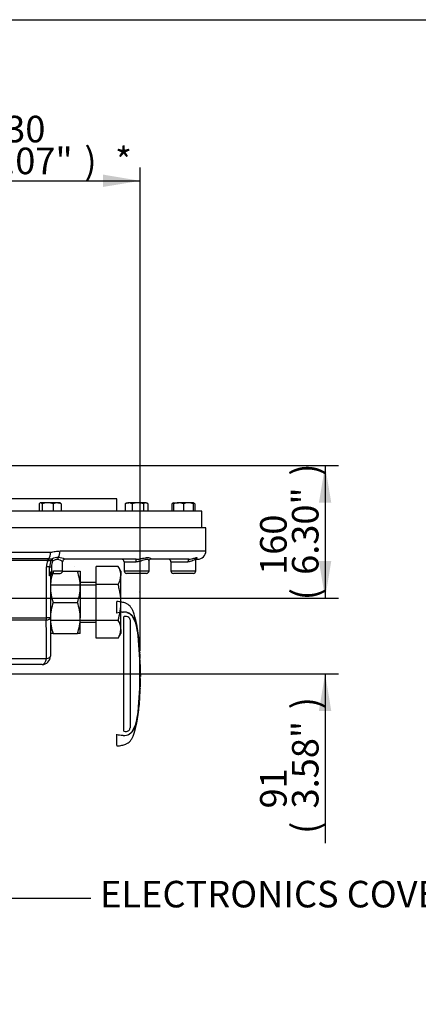
# Model space of a CAD drawing. Units: millimetres. Extents: x 0 to 594, y 0 to 420.
# Drawn here: x 184 to 232, y 291 to 410 of the extents above; entities that cross this region are included whole.
import ezdxf
from ezdxf import colors
from ezdxf.entities.mleader import LeaderData, LeaderLine
from ezdxf.enums import TextEntityAlignment as Align
from ezdxf.lldxf.tags import DXFTag
from ezdxf.math import Vec2, Vec3

# ---------------------------------------------------------------- set-up
doc = ezdxf.new("R2010")
doc.units = ezdxf.units.MM
for name, color, linetype in [('Default', 7, 'Continuous'), ('GB-IW11-GCASE', 7, 'Continuous'), ('GB-IW11-OUTFLG_F', 7, 'Continuous'), ('PART4', 7, 'Continuous'), ('TSH-1', 7, 'Continuous')]:
    doc.layers.add(name, color=color, linetype=linetype)
doc.styles.add('SEACAD_Arial', font='arial.ttf')
tags = doc.linetypes.add('HIDDEN2', pattern=[4.7625, 3.175, -1.5875]).pattern_tags.tags
tags[6:7] = [DXFTag(74, 4), DXFTag(75, 0), DXFTag(340, '0'), DXFTag(46, 0.0), DXFTag(50, 0.0), DXFTag(44, 0.0), DXFTag(45, 0.0)]
tags[4:5] = [DXFTag(74, 4), DXFTag(75, 0), DXFTag(340, '0'), DXFTag(46, 0.0), DXFTag(50, 0.0), DXFTag(44, 0.0), DXFTag(45, 0.0)]
tags = doc.linetypes.add('PHANTOM2', pattern=[31.75, 15.875, -3.175, 3.175, -3.175, 3.175, -3.175]).pattern_tags.tags
tags[14:15] = [DXFTag(74, 4), DXFTag(75, 0), DXFTag(340, '0'), DXFTag(46, 0.0), DXFTag(50, 0.0), DXFTag(44, 0.0), DXFTag(45, 0.0)]
tags[12:13] = [DXFTag(74, 4), DXFTag(75, 0), DXFTag(340, '0'), DXFTag(46, 0.0), DXFTag(50, 0.0), DXFTag(44, 0.0), DXFTag(45, 0.0)]
tags[10:11] = [DXFTag(74, 4), DXFTag(75, 0), DXFTag(340, '0'), DXFTag(46, 0.0), DXFTag(50, 0.0), DXFTag(44, 0.0), DXFTag(45, 0.0)]
tags[8:9] = [DXFTag(74, 4), DXFTag(75, 0), DXFTag(340, '0'), DXFTag(46, 0.0), DXFTag(50, 0.0), DXFTag(44, 0.0), DXFTag(45, 0.0)]
tags[6:7] = [DXFTag(74, 4), DXFTag(75, 0), DXFTag(340, '0'), DXFTag(46, 0.0), DXFTag(50, 0.0), DXFTag(44, 0.0), DXFTag(45, 0.0)]
tags[4:5] = [DXFTag(74, 4), DXFTag(75, 0), DXFTag(340, '0'), DXFTag(46, 0.0), DXFTag(50, 0.0), DXFTag(44, 0.0), DXFTag(45, 0.0)]
doc.dimstyles.new('ISO-InstDr', dxfattribs={"dimtxt": 3.2, "dimasz": 4.48, "dimexe": 1.6, "dimexo": 1.6, "dimgap": 0.8, "dimtad": 1, "dimdec": 0, "dimlfac": 10, "dimzin": 0, "dimdsep": 46, "dimtxsty": 'SEACAD_Arial', "dimblk1": '_SE_FILLED', "dimblk2": '_SE_FILLED', "dimsah": 1, "dimcen": 1.6, "dimadec": 0, "dimazin": 0, "dimtfac": 0.5, "dimtofl": 0, "dimtmove": 0, "dimatfit": 3, "dimfxl": 1, "dimtzin": 0, "dimarcsym": 0})

# ---------------------------------------------------------------- blocks, each defined once
blk = doc.blocks.new('SE4')
at = {"layer": 'GB-IW11-GCASE', "color": 7, "linetype": 'Continuous'}
for p, q in [((206.15, 348.73), (144.95, 348.73)), ((206.15, 345.93), (206.15, 348.73)), ((146.77, 345.79), (187.42, 345.79)), ((188.56, 345.93), (206.15, 345.93)), ((146.8, 345.01), (187.14, 345.01)), ((187.08, 344.77), (146.81, 344.77)), ((187.14, 344.78), (187.08, 344.77)), ((187.14, 345.01), (187.22, 345)), ((187.22, 345), (187.61, 344.98)), ((188.87, 343.53), (188.87, 344.63)), ((197.75, 344.93), (189.17, 344.93)), ((196.29, 344.63), (197.76, 344.63)), ((196.29, 344.63), (196.29, 343.53)), ((199.29, 343.53), (199.29, 344.73)), ((204.08, 344.93), (199.44, 344.93)), ((201.93, 344.63), (203.97, 344.63)), ((201.93, 344.63), (201.93, 343.53)), ((204.93, 343.53), (204.93, 344.87)), ((204.96, 344.93), (205.15, 344.93)), ((186.92, 337.86), (186.92, 344.03)), ((187.3, 344.03), (186.92, 344.03)), ((187.3, 342.93), (187.3, 344.03)), ((187.3, 344.03), (187.54, 344.03)), ((187.48, 343.44), (187.54, 343.49)), ((187.54, 344.03), (187.54, 343.49)), ((187.54, 343.49), (187.78, 343.53)), ((187.6, 343.21), (187.55, 343.18)), ((187.7, 343.23), (188.57, 343.23)), ((187.78, 343.53), (188.87, 343.53)), ((188.87, 343.48), (190.67, 343.48)), ((190.67, 343.48), (191, 343.48)), ((191, 343.48), (191, 341.6)), ((192.9, 341.89), (192.9, 344.06)), ((195.57, 344.06), (192.9, 344.06)), ((195.9, 343.48), (195.57, 344.06)), ((195.9, 343.48), (195.9, 342.98)), ((196.29, 343.53), (199.29, 343.53)), ((198.99, 343.23), (196.59, 343.23)), ((201.93, 343.53), (204.93, 343.53)), ((204.63, 343.23), (202.23, 343.23)), ((187.4, 342.93), (187.3, 342.93)), ((187.4, 342.93), (187.4, 337.86)), ((192.9, 342.13), (191, 342.13)), ((195.9, 339.73), (195.9, 342.98)), ((187.4, 341.85), (192.9, 341.85)), ((191, 341.6), (191, 337.85)), ((192.9, 337.56), (192.9, 341.89)), ((195.57, 341.89), (192.9, 341.89)), ((187.74, 339.73), (190.67, 339.73)), ((195.9, 336.48), (195.9, 339.73)), ((174.61, 337.86), (186.92, 337.86)), ((186.91, 337.6), (174.68, 337.6)), ((187.4, 337.86), (186.92, 337.86)), ((187.4, 337.86), (187.4, 333.23)), ((187.4, 337.6), (192.9, 337.6)), ((191, 335.98), (191, 337.85)), ((191, 337.33), (192.9, 337.33)), ((192.9, 335.4), (192.9, 337.56)), ((195.57, 337.56), (192.9, 337.56)), ((195.9, 336.48), (195.9, 335.98)), ((187.74, 335.98), (187.4, 335.98)), ((187.74, 335.98), (190.67, 335.98)), ((191, 335.98), (190.67, 335.98)), ((195.57, 335.4), (192.9, 335.4)), ((195.57, 335.4), (195.9, 335.98)), ((175.35, 332.96), (186.92, 332.96)), ((186.4, 332.23), (175.36, 332.23))]:
    blk.add_line(p, q, dxfattribs=at)
for centre, radius, start, end in [((205.15, 345.93), 1, 270, 0), ((188.78, 344.03), 1.86, 156.4732, 179.9777), ((185.93, 359.36), 14.63, 274.7308, 276.109), ((189.11, 343.99), 1.81, 153.2736, 178.9463), ((189.62, 344), 2.08, 159.7011, 179.3434), ((188.39, 343.13), 2.01, 91.1311, 112.7886), ((188.23, 344.02), 0.887, 43.6947, 87.5049), ((188.26, 343.08), 2.06, 63.7533, 87.6532), ((195.99, 344.63), 0.3, 0, 90), ((201.63, 344.63), 0.3, 0, 90), ((188.42, 342.82), 1.12, 146.6484, 174.6484), ((193.27, 341.52), 5.87, 163.0974, 179.2083), ((187.7, 342.93), 0.3, 121.2636, 180), ((187.7, 342.93), 0.3, 90, 109.2374), ((188.57, 343.53), 0.3, 270, 0), ((185.22, 341.54), 5.78, 0.6488, 19.6073), ((193.79, 342.91), 2.12, 1.6546, 32.7297), ((196.59, 343.53), 0.3, 180, 270), ((198.99, 343.53), 0.3, 270, 0), ((202.23, 343.53), 0.3, 180, 270), ((204.63, 343.53), 0.3, 270, 0), ((193.74, 343.05), 2.16, 327.6204, 357.9954), ((193.18, 341.67), 5.78, 180.6488, 199.6073), ((185.13, 341.68), 5.87, 340.5356, 359.2083), ((193.27, 337.77), 5.87, 160.5356, 179.2083), ((185.22, 337.79), 5.78, 0.6488, 19.6073), ((193.18, 337.92), 5.78, 180.6488, 199.6073), ((185.13, 337.93), 5.87, 340.5356, 359.2083), ((193.79, 336.42), 2.12, 1.6546, 32.7297), ((193.74, 336.56), 2.16, 327.6204, 357.9954), ((186.4, 333.23), 1, 270, 0)]:
    blk.add_arc(centre, radius, start, end, dxfattribs=at)
for centre, major_axis, ratio, start_param, end_param in [((186.89, 345.79), (0, -1), 0.528802, 0.660369, 1.570796), ((188.01, 345.93), (0, -1), 0.557537, 0.660753, 1.570796), ((187.24, 344.77), (0, 0.3), 0.526813, 0.662874, 1.570796), ((187.31, 344.77), (0.016, 0.3), 0.574758, 0.689579, 1.571452), ((187.72, 344.73), (0.047, 0.296), 0.813331, 0.678735, 1.419723), ((187.72, 344.73), (-0.277, 0.115), 0.075884, 0.614852, 1.390794), ((187.72, 344.73), (-0.103, 0.282), 0.182545, 0.380626, 1.504022), ((188.45, 344.9), (0.014, 0.3), 0.597554, 0.688513, 1.599511), ((189.17, 344.63), (0, -0.3), 0.999804, 3.141593, 4.712389), ((197.75, 344.63), (0, 0.3), 0.019813, 4.712389, 6.283185), ((204.08, 344.63), (0, 0.3), 0.36413, 0, 1.570796), ((187.39, 343.44), (0.156, -0.256), 0.257166, 0, 1.415911), ((187.5, 343.49), (0.099, -0.283), 0.101806, 0, 1.535284), ((187.7, 343.53), (0, -0.3), 0.2725, 0, 1.570796), ((186.4, 337.86), (0, -1), 0.522876, 1.304544, 1.570796), ((186.4, 337.86), (1, 0), 0.304732, 5.241136, 6.283185), ((186.4, 333.23), (0, -1), 0.540742, 0, 1.304544), ((186.4, 333.23), (1, 0), 0.308412, 5.261218, 6.283185)]:
    blk.add_ellipse(centre, major_axis=major_axis, ratio=ratio, start_param=start_param, end_param=end_param, dxfattribs=at)
for points, knots in [([(187.42, 345.79), (187.52, 345.79), (187.61, 345.81), (187.8, 345.84), (187.9, 345.86), (188.09, 345.89), (188.18, 345.9), (188.37, 345.92), (188.47, 345.93), (188.56, 345.93)], [0, 0, 0, 0, 0.25, 0.25, 0.5, 0.5, 0.75, 0.75, 1, 1, 1, 1]), ([(188.27, 344.9), (188.22, 344.9), (188.18, 344.9), (188.1, 344.89), (188.08, 344.88), (188.03, 344.87), (188, 344.86), (187.92, 344.84), (187.87, 344.82), (187.77, 344.77), (187.72, 344.75), (187.67, 344.73)], [0, 0, 0, 0, 0.25, 0.25, 0.375, 0.375, 0.5, 0.5, 0.75, 0.75, 1, 1, 1, 1]), ([(197.75, 344.93), (197.9, 344.93), (198.03, 344.94), (198.3, 344.99), (198.42, 345.02), (198.65, 345.07), (198.76, 345.09), (198.96, 345.13), (199.05, 345.14), (199.21, 345.14), (199.28, 345.13), (199.39, 345.09), (199.43, 345.07), (199.49, 345.02), (199.5, 344.99), (199.5, 344.94), (199.48, 344.93), (199.44, 344.93)], [0, 0, 0, 0, 0.125, 0.125, 0.25, 0.25, 0.375, 0.375, 0.5, 0.5, 0.625, 0.625, 0.75, 0.75, 0.875, 0.875, 1, 1, 1, 1]), ([(199.29, 344.73), (199.29, 344.74), (199.29, 344.76), (199.28, 344.79), (199.27, 344.8), (199.24, 344.84), (199.23, 344.85), (199.18, 344.88), (199.16, 344.89), (199.12, 344.9), (199.1, 344.9), (199.07, 344.9), (199.05, 344.9), (199, 344.9), (198.96, 344.9), (198.88, 344.89), (198.83, 344.88), (198.69, 344.84), (198.59, 344.8), (198.37, 344.73), (198.26, 344.7), (198.11, 344.67), (198.08, 344.66), (198.01, 344.65), (197.98, 344.64), (197.89, 344.63), (197.82, 344.63), (197.76, 344.63)], [0.2052765, 0.2052765, 0.2052765, 0.2052765, 0.25, 0.25, 0.3125, 0.3125, 0.375, 0.375, 0.4375, 0.4375, 0.46875, 0.46875, 0.5, 0.5, 0.5625, 0.5625, 0.625, 0.625, 0.75, 0.75, 0.875, 0.875, 0.90625, 0.90625, 0.9375, 0.9375, 1, 1, 1, 1]), ([(199.29, 344.73), (199.29, 344.76), (199.3, 344.82), (199.36, 344.9), (199.42, 344.93), (199.45, 344.93), (199.44, 344.93), (199.43, 344.93)], [0, 0, 0, 0, 0.216225, 0.486963, 0.738632, 0.972702, 1, 1, 1, 1]), ([(204.93, 344.88), (204.93, 344.88), (204.92, 344.89), (204.92, 344.9), (204.92, 344.9), (204.91, 344.9), (204.9, 344.9), (204.88, 344.9), (204.87, 344.9), (204.83, 344.89), (204.8, 344.88), (204.72, 344.84), (204.66, 344.8), (204.5, 344.73), (204.41, 344.7), (204.26, 344.66), (204.2, 344.65), (204.09, 344.63), (204.03, 344.63), (203.97, 344.63)], [0.4040899, 0.4040899, 0.4040899, 0.4040899, 0.4375, 0.4375, 0.46875, 0.46875, 0.5, 0.5, 0.5625, 0.5625, 0.625, 0.625, 0.75, 0.75, 0.875, 0.875, 0.9375, 0.9375, 1, 1, 1, 1]), ([(204.08, 344.93), (204.21, 344.93), (204.32, 344.94), (204.53, 344.99), (204.62, 345.02), (204.77, 345.07), (204.83, 345.09), (204.94, 345.13), (204.98, 345.14), (205.04, 345.14), (205.05, 345.13), (205.06, 345.09), (205.04, 345.07), (204.99, 345.02), (204.96, 345), (204.91, 344.97)], [0, 0, 0, 0, 0.125, 0.125, 0.25, 0.25, 0.375, 0.375, 0.5, 0.5, 0.625, 0.625, 0.75, 0.75, 0.8602109, 0.8602109, 0.8602109, 0.8602109]), ([(204.93, 344.87), (204.93, 344.88), (204.92, 344.91), (204.94, 344.96), (204.96, 345), (204.97, 345.01), (204.97, 345.01), (204.97, 345.01)], [0, 0, 0, 0, 0.0165559, 0.1127644, 0.2045722, 0.3185278, 0.3717203, 0.3717203, 0.3717203, 0.3717203]), ([(187.55, 343.18), (187.53, 343.17), (187.51, 343.16), (187.49, 343.14), (187.48, 343.13), (187.44, 343.1), (187.42, 343.07), (187.39, 343.03), (187.37, 343.01), (187.34, 342.97), (187.32, 342.95), (187.3, 342.93)], [0, 0, 0, 0, 0.125, 0.125, 0.25, 0.25, 0.5, 0.5, 0.75, 0.75, 1, 1, 1, 1]), ([(195.9, 339.73), (195.9, 340.09), (195.87, 340.46), (195.78, 341), (195.75, 341.18), (195.68, 341.45), (195.66, 341.54), (195.62, 341.72), (195.59, 341.8), (195.57, 341.89)], [0, 0, 0, 0, 0.5, 0.5, 0.75, 0.75, 0.875, 0.875, 1, 1, 1, 1]), ([(195.57, 337.56), (195.67, 337.91), (195.75, 338.27), (195.84, 338.81), (195.86, 338.99), (195.89, 339.27), (195.89, 339.36), (195.9, 339.54), (195.9, 339.64), (195.9, 339.73)], [0, 0, 0, 0, 0.5, 0.5, 0.75, 0.75, 0.875, 0.875, 1, 1, 1, 1])]:
    blk.add_open_spline(points, degree=3, knots=knots, dxfattribs=at)
blk.add_open_spline([(186.92, 332.96), (186.92, 334.51), (186.91, 336.05), (186.91, 337.6)], degree=3, dxfattribs=at)
at = {"layer": 'GB-IW11-OUTFLG_F', "color": 7, "linetype": 'Continuous'}
for p, q in [((195.4, 352.2), (142.85, 352.2)), ((186.04, 351.62), (186.04, 350.73)), ((186.17, 351.73), (186.12, 351.7)), ((186.21, 351.73), (186.17, 351.73)), ((187.06, 351.73), (186.21, 351.73)), ((186.39, 351.62), (186.39, 350.73)), ((188.22, 351.73), (187.06, 351.73)), ((187.73, 351.62), (187.73, 350.73)), ((188.57, 351.73), (188.22, 351.73)), ((188.63, 351.7), (188.57, 351.73)), ((188.71, 351.62), (188.71, 350.73)), ((195.4, 350.73), (195.4, 352.2)), ((196.42, 351.62), (196.42, 350.73)), ((196.59, 351.73), (196.49, 351.67)), ((196.59, 351.73), (196.84, 351.73)), ((197.95, 351.73), (196.84, 351.73)), ((197.26, 351.62), (197.26, 350.73)), ((198.9, 351.73), (197.95, 351.73)), ((198.63, 351.62), (198.63, 350.73)), ((198.9, 351.73), (198.99, 351.73)), ((199.09, 351.67), (198.99, 351.73)), ((199.16, 351.62), (199.16, 350.73)), ((202.05, 351.62), (202.05, 350.73)), ((202.23, 351.73), (202.12, 351.67)), ((202.23, 351.62), (202.23, 351.73)), ((202.23, 351.73), (202.83, 351.73)), ((202.23, 351.62), (202.23, 350.73)), ((204.03, 351.73), (202.83, 351.73)), ((203.43, 351.62), (203.43, 350.73)), ((204.63, 351.73), (204.03, 351.73)), ((204.63, 351.73), (204.63, 351.62)), ((204.73, 351.67), (204.63, 351.73)), ((204.63, 351.62), (204.63, 350.73)), ((204.8, 351.62), (204.8, 350.73)), ((205.65, 350.73), (142.84, 350.73)), ((205.65, 348.73), (205.65, 350.73))]:
    blk.add_line(p, q, dxfattribs=at)
for centre, radius, start, end in [((187.09, 349.45), 2.28, 90.5552, 107.643), ((187.04, 349.42), 2.31, 72.4758, 89.3261), ((188.25, 350.42), 1.31, 91.2753, 113.4061), ((188.2, 350.46), 1.26, 66.2222, 89.0964), ((196.86, 350.77), 0.96, 91.1632, 117.3536), ((196.71, 351.27), 0.459, 118.9858, 130.1588), ((196.81, 350.75), 0.978, 62.8888, 88.5944), ((197.97, 349.33), 2.4, 90.5348, 107.2026), ((197.92, 349.3), 2.43, 72.9119, 89.3508), ((198.93, 351.27), 0.459, 93.8635, 130.1588), ((198.88, 351.29), 0.435, 48.7763, 87.2014), ((202.34, 351.29), 0.435, 105.0355, 131.2237), ((202.85, 349.88), 1.85, 90.6528, 109.6034), ((202.8, 349.85), 1.88, 70.5356, 89.2083), ((204.05, 349.88), 1.85, 90.6528, 109.6034), ((204, 349.85), 1.88, 70.5356, 89.2083), ((204.35, 350.75), 0.978, 62.8888, 73.8275), ((204.5, 351.27), 0.459, 49.8412, 61.0142)]:
    blk.add_arc(centre, radius, start, end, dxfattribs=at)
for points, knots in [([(186.21, 351.73), (186.2, 351.73), (186.18, 351.73), (186.15, 351.72), (186.14, 351.71), (186.09, 351.68), (186.06, 351.65), (186.04, 351.62)], [0, 0, 0, 0, 0.25, 0.25, 0.5, 0.5, 1, 1, 1, 1]), ([(186.39, 351.62), (186.36, 351.65), (186.34, 351.68), (186.28, 351.72), (186.25, 351.73), (186.21, 351.73)], [0, 0, 0, 0, 0.5, 0.5, 1, 1, 1, 1]), ([(188.62, 351.7), (188.62, 351.7), (188.62, 351.7), (188.65, 351.68), (188.68, 351.65), (188.71, 351.62)], [0.4624535, 0.4624535, 0.4624535, 0.4624535, 0.5, 0.5, 1, 1, 1, 1])]:
    blk.add_open_spline(points, degree=3, knots=knots, dxfattribs=at)
at = {"layer": 'PART4', "color": 7, "linetype": 'HIDDEN2'}
blk.add_line((190.28, 344.1), (190.26, 344.1), dxfattribs=at)
at = {"layer": 'PART4', "color": 7, "linetype": 'PHANTOM2'}
for p, q in [((195.4, 338.44), (195.4, 339.83)), ((196.1, 338.56), (196.18, 338.56)), ((196.31, 338.01), (196.25, 337.99)), ((196.25, 324.2), (196.25, 337.99)), ((196.98, 337.77), (196.87, 337.92)), ((197, 337.63), (196.98, 337.77)), ((197, 337.63), (197, 324.59)), ((198.04, 335.49), (198.03, 335.49)), ((198.09, 334.82), (198.04, 335.45)), ((198.04, 335.45), (198.09, 334.88)), ((198.07, 335.09), (198.09, 334.82)), ((198.1, 334.59), (198.07, 335.05)), ((198.09, 334.84), (198.08, 334.92)), ((198.13, 334.23), (198.13, 334.28)), ((198.13, 334.23), (198.13, 334.23)), ((198.16, 333.73), (198.13, 334.19)), ((198.16, 333.69), (198.17, 333.69)), ((198.17, 333.49), (198.18, 333.49)), ((198.18, 333.49), (198.19, 333.3)), ((198.19, 333.03), (198.2, 333.03)), ((198.21, 332.48), (198.22, 332.48)), ((198.23, 330.29), (198.22, 330.29)), ((198.23, 330.29), (198.24, 330.8)), ((198.24, 330.56), (198.23, 330.56)), ((198.23, 330.29), (198.23, 330.29)), ((198.23, 330.29), (198.23, 330.29)), ((198.2, 329.37), (198.22, 329.77)), ((198.21, 329.77), (198.21, 329.55)), ((198.21, 329.77), (198.21, 329.77)), ((198.21, 329.51), (198.22, 329.73)), ((198.21, 329.51), (198.21, 329.51)), ((198.11, 327.74), (198.1, 327.59)), ((198.11, 327.78), (198.12, 327.78)), ((198.03, 326.77), (198.08, 327.31)), ((198.03, 326.77), (198.03, 326.77)), ((198.08, 327.31), (198.08, 327.31)), ((195.4, 322.56), (195.4, 323.82))]:
    blk.add_line(p, q, dxfattribs=at)
at = {"layer": 'PART4', "color": 7, "linetype": 'HIDDEN2'}
blk.add_circle((198.18, 340.98), 0.00617, dxfattribs=at)
at = {"layer": 'PART4', "color": 7, "linetype": 'PHANTOM2'}
for centre, radius, start, end in [((196.41, 334.49), 4.08, 94.3622, 104.3872), ((196.3, 337.15), 1.42, 62.8582, 94.7865), ((196.49, 337.39), 0.652, 55.0654, 106.5627), ((190.86, 335.02), 7.15, 5.601, 16.2328), ((152.34, 331.13), 45.86, 354.2522, 5.7478), ((199.29, 335.58), 1.26, 184.0619, 185.8935), ((192.16, 334.9), 5.9, 5.3172, 5.7072), ((151.84, 331.13), 46.38, 355.2163, 4.775), ((199.51, 334.68), 1.41, 183.7687, 185.2875), ((191.34, 333.84), 6.8, 3.3554, 6.0398), ((189.88, 333.54), 8.28, 4.7889, 5.0084), ((198.83, 334.25), 0.699, 181.159, 184.4404), ((198.82, 333.75), 0.658, 182.3814, 185.8726), ((198.86, 333.5), 0.684, 180.3818, 183.8832), ((217.68, 334.33), 19.53, 182.5817, 183.8224), ((128.54, 329.61), 69.75, 2.8125, 3.037), ((198.82, 333.02), 0.623, 179.7049, 183.3851), ((217.49, 331.4), 19.25, 179.6552, 181.8399), ((198.75, 330.52), 0.521, 175.7965, 180.1971), ((199.33, 330.29), 1.09, 178.2372, 180.334), ((197.71, 330.33), 0.515, 355.5185, 359.9755), ((200.92, 330.37), 2.7, 181.2669, 181.8825), ((197.47, 330.54), 0.769, 358.1746, 1.1555), ((198.8, 329.52), 0.597, 176.9388, 180.7786), ((199.47, 329.7), 1.25, 176.7538, 178.5825), ((217.94, 326.23), 19.89, 175.5433, 176.8832), ((196.7, 327.84), 1.42, 355.6797, 357.2948), ((190.54, 327.29), 7.47, 343.9983, 354.1679), ((196.46, 324.88), 0.712, 252.839, 303.7854), ((196.62, 324.59), 0.382, 308.2576, 0.8992), ((196.4, 327.71), 4.02, 255.5406, 265.7101), ((196.25, 326.01), 2.31, 266.3134, 268.3319), ((196.3, 325.11), 1.42, 265.2127, 297.1426), ((184.72, 318.35), 11.47, 20.8361, 21.5235)]:
    blk.add_arc(centre, radius, start, end, dxfattribs=at)
for points, knots in [([(198.09, 334.83), (198.06, 335.23), (198, 335.94), (197.82, 337.13), (197.6, 337.99), (197.41, 338.53), (197.34, 338.73), (197.27, 338.9), (197.19, 339.03), (197.1, 339.14), (196.98, 339.3), (196.77, 339.48), (196.44, 339.65), (195.97, 339.79), (195.63, 339.82), (195.4, 339.83)], [0, 0, 0, 0, 0.173255, 0.360768, 0.554783, 0.594278, 0.629136, 0.657213, 0.678197, 0.698895, 0.727606, 0.772901, 0.826702, 0.900833, 1, 1, 1, 1]), ([(196.61, 338.53), (196.62, 338.53), (196.63, 338.52), (196.67, 338.51), (196.71, 338.5), (196.8, 338.46), (196.87, 338.43), (196.95, 338.37), (196.98, 338.35), (197.03, 338.31), (197.05, 338.29), (197.12, 338.23), (197.17, 338.19), (197.23, 338.12), (197.25, 338.09), (197.28, 338.04), (197.3, 338.02), (197.34, 337.94), (197.37, 337.89), (197.42, 337.78), (197.45, 337.73), (197.52, 337.57), (197.56, 337.46), (197.65, 337.24), (197.68, 337.13), (197.72, 337.02)], [0.3350954, 0.3350954, 0.3350954, 0.3350954, 0.34375, 0.34375, 0.375, 0.375, 0.4375, 0.4375, 0.46875, 0.46875, 0.5, 0.5, 0.5625, 0.5625, 0.59375, 0.59375, 0.625, 0.625, 0.6875, 0.6875, 0.75, 0.75, 0.875, 0.875, 1, 1, 1, 1]), ([(196.95, 338.41), (196.98, 338.39), (197.01, 338.37), (197.06, 338.33), (197.09, 338.31), (197.14, 338.27), (197.17, 338.25), (197.22, 338.19), (197.24, 338.16), (197.3, 338.08), (197.33, 338.03), (197.4, 337.91), (197.43, 337.86), (197.51, 337.69), (197.56, 337.57), (197.63, 337.39), (197.65, 337.33), (197.7, 337.21), (197.72, 337.15), (197.78, 336.95), (197.81, 336.8), (197.88, 336.47), (197.91, 336.29), (197.95, 336.02), (197.96, 335.93), (197.99, 335.74), (198, 335.65), (198.03, 335.37), (198.04, 335.18), (198.06, 334.99)], [0, 0, 0, 0, 0.03125, 0.03125, 0.0625, 0.0625, 0.09375, 0.09375, 0.125, 0.125, 0.1875, 0.1875, 0.25, 0.25, 0.375, 0.375, 0.4375, 0.4375, 0.5, 0.5, 0.625, 0.625, 0.75, 0.75, 0.8125, 0.8125, 0.875, 0.875, 1, 1, 1, 1]), ([(198.07, 335.05), (198.07, 335.06), (198.07, 335.07), (198.07, 335.09), (198.07, 335.09), (198.07, 335.09)], [0, 0, 0, 0, 0.5, 0.5, 1, 1, 1, 1]), ([(198.23, 332.26), (198.23, 332.26), (198.23, 332.26), (198.23, 332.25), (198.23, 332.25), (198.23, 332.24), (198.23, 332.23), (198.23, 332.21), (198.23, 332.2), (198.23, 332.18), (198.23, 332.17), (198.23, 332.15), (198.23, 332.14), (198.23, 332.12), (198.23, 332.11), (198.23, 332.09), (198.23, 332.08), (198.23, 332.06), (198.23, 332.05), (198.23, 332.02), (198.23, 331.99), (198.23, 331.93), (198.23, 331.91), (198.23, 331.85), (198.23, 331.82), (198.23, 331.76), (198.23, 331.73), (198.23, 331.67), (198.23, 331.64), (198.23, 331.58), (198.23, 331.55), (198.23, 331.52)], [0, 0, 0, 0, 0.125, 0.125, 0.25, 0.25, 0.375, 0.375, 0.4375, 0.4375, 0.5, 0.5, 0.53125, 0.53125, 0.5625, 0.5625, 0.59375, 0.59375, 0.625, 0.625, 0.6875, 0.6875, 0.75, 0.75, 0.8125, 0.8125, 0.875, 0.875, 0.9375, 0.9375, 1, 1, 1, 1]), ([(198.22, 330.29), (198.22, 330.2), (198.22, 330.12), (198.22, 330.04), (198.21, 329.95), (198.21, 329.86), (198.21, 329.77)], [0, 0, 0, 0, 0.482543, 0.482543, 0.482543, 1, 1, 1, 1]), ([(198.23, 330.33), (198.23, 330.37), (198.24, 330.42), (198.24, 330.46), (198.24, 330.48), (198.24, 330.5), (198.24, 330.52)], [0, 0, 0, 0, 0.704212, 0.704212, 0.704212, 1, 1, 1, 1]), ([(198.23, 330.52), (198.23, 330.47), (198.23, 330.42), (198.23, 330.38), (198.23, 330.36), (198.23, 330.34), (198.23, 330.33)], [0, 0, 0, 0, 0.730616, 0.730616, 0.730616, 1, 1, 1, 1]), ([(198.21, 329.38), (198.21, 329.37), (198.21, 329.37), (198.2, 329.36), (198.2, 329.35), (198.2, 329.33), (198.2, 329.32), (198.2, 329.31), (198.2, 329.3), (198.2, 329.29), (198.2, 329.28), (198.2, 329.27), (198.2, 329.26), (198.2, 329.24), (198.2, 329.23), (198.2, 329.22), (198.19, 329.21), (198.19, 329.18), (198.19, 329.17), (198.19, 329.14), (198.19, 329.11), (198.19, 329.06), (198.18, 329.03), (198.18, 328.97), (198.18, 328.94), (198.18, 328.88), (198.18, 328.85), (198.17, 328.79), (198.17, 328.76), (198.17, 328.7), (198.17, 328.67), (198.16, 328.64)], [0.1539432, 0.1539432, 0.1539432, 0.1539432, 0.25, 0.25, 0.375, 0.375, 0.4375, 0.4375, 0.46875, 0.46875, 0.5, 0.5, 0.53125, 0.53125, 0.5625, 0.5625, 0.59375, 0.59375, 0.625, 0.625, 0.6875, 0.6875, 0.75, 0.75, 0.8125, 0.8125, 0.875, 0.875, 0.9375, 0.9375, 1, 1, 1, 1]), ([(198.22, 329.77), (198.21, 329.77), (198.21, 329.77), (198.21, 329.79), (198.21, 329.8), (198.21, 329.83), (198.21, 329.84), (198.21, 329.88), (198.21, 329.9), (198.21, 329.91)], [0, 0, 0, 0, 0.125, 0.125, 0.25, 0.25, 0.375, 0.375, 0.4618161, 0.4618161, 0.4618161, 0.4618161]), ([(198.16, 328.64), (198.16, 328.61), (198.16, 328.58), (198.16, 328.52), (198.16, 328.49), (198.15, 328.43), (198.15, 328.4), (198.15, 328.34), (198.15, 328.31), (198.14, 328.25), (198.14, 328.23), (198.14, 328.17), (198.14, 328.15), (198.13, 328.11), (198.13, 328.1), (198.13, 328.08), (198.13, 328.07), (198.13, 328.05), (198.13, 328.04), (198.13, 328.02), (198.13, 328.01), (198.13, 328), (198.13, 327.99), (198.13, 327.98), (198.13, 327.97), (198.13, 327.96), (198.13, 327.95), (198.13, 327.93), (198.13, 327.92), (198.13, 327.91), (198.13, 327.91), (198.13, 327.91)], [0, 0, 0, 0, 0.0625, 0.0625, 0.125, 0.125, 0.1875, 0.1875, 0.25, 0.25, 0.3125, 0.3125, 0.375, 0.375, 0.40625, 0.40625, 0.4375, 0.4375, 0.46875, 0.46875, 0.5, 0.5, 0.53125, 0.53125, 0.5625, 0.5625, 0.625, 0.625, 0.75, 0.75, 0.8461202, 0.8461202, 0.8461202, 0.8461202]), ([(195.4, 322.43), (195.63, 322.44), (195.97, 322.47), (196.44, 322.6), (196.77, 322.78), (196.98, 322.95), (197.1, 323.11), (197.19, 323.23), (197.27, 323.36), (197.34, 323.52), (197.41, 323.73), (197.6, 324.26), (197.82, 325.12), (197.97, 326.1), (198.02, 326.61), (198.03, 326.77)], [0, 0, 0, 0, 0.110663, 0.193386, 0.253424, 0.30397, 0.336009, 0.359106, 0.382523, 0.413855, 0.452754, 0.496827, 0.713332, 0.922582, 1, 1, 1, 1]), ([(198.06, 327.26), (198.04, 327.07), (198.03, 326.88), (198, 326.6), (197.99, 326.51), (197.96, 326.32), (197.95, 326.23), (197.91, 325.96), (197.88, 325.78), (197.81, 325.46), (197.77, 325.31), (197.71, 325.11), (197.69, 325.05), (197.65, 324.92), (197.63, 324.86), (197.56, 324.68), (197.51, 324.57), (197.42, 324.4), (197.4, 324.34), (197.33, 324.23), (197.3, 324.17), (197.24, 324.09), (197.22, 324.06), (197.17, 324.01), (197.14, 323.99), (197.09, 323.95), (197.06, 323.93), (197.01, 323.89), (196.98, 323.87), (196.95, 323.85)], [0, 0, 0, 0, 0.125, 0.125, 0.1875, 0.1875, 0.25, 0.25, 0.375, 0.375, 0.5, 0.5, 0.5625, 0.5625, 0.625, 0.625, 0.75, 0.75, 0.8125, 0.8125, 0.875, 0.875, 0.90625, 0.90625, 0.9375, 0.9375, 0.96875, 0.96875, 1, 1, 1, 1]), ([(198.1, 327.59), (198.1, 327.55), (198.1, 327.51), (198.09, 327.45), (198.09, 327.42), (198.09, 327.37), (198.09, 327.35), (198.08, 327.33), (198.08, 327.32), (198.08, 327.31), (198.08, 327.31), (198.08, 327.31)], [0, 0, 0, 0, 0.25, 0.25, 0.5, 0.5, 0.75, 0.75, 0.875, 0.875, 1, 1, 1, 1]), ([(197.72, 325.23), (197.65, 325.01), (197.57, 324.8), (197.42, 324.48), (197.37, 324.37), (197.28, 324.22), (197.25, 324.17), (197.18, 324.07), (197.13, 324.03), (197.03, 323.95), (196.98, 323.91), (196.87, 323.83), (196.81, 323.8), (196.74, 323.77), (196.73, 323.77), (196.72, 323.76)], [0, 0, 0, 0, 0.25, 0.25, 0.375, 0.375, 0.4375, 0.4375, 0.5, 0.5, 0.5625, 0.5625, 0.625, 0.625, 0.6343459, 0.6343459, 0.6343459, 0.6343459])]:
    blk.add_open_spline(points, degree=3, knots=knots, dxfattribs=at)
for points in [[(198.2, 333.03), (198.18, 333.36), (198.17, 333.58), (198.16, 333.69)], [(198.21, 332.48), (198.21, 332.65), (198.2, 332.82), (198.2, 332.99)], [(198.23, 332.25), (198.23, 332.32), (198.22, 332.39), (198.22, 332.48)], [(198.08, 327.32), (198.1, 327.45), (198.11, 327.65), (198.12, 327.92)]]:
    blk.add_open_spline(points, degree=3, dxfattribs=at)
blk = doc.blocks.new('DMBLK354')
at = {"layer": 'Default', "linetype": 'Continuous'}
for points in [[(179.67, 391.32), (175.19, 390.57), (179.67, 389.83)], [(193.75, 391.32), (193.75, 389.83), (198.23, 390.57)]]:
    blk.add_hatch(color=7, dxfattribs=at).paths.add_polyline_path(points)
at = {"layer": 'Default', "color": 7, "linetype": 'Continuous'}
for p, q in [((175.19, 337.09), (175.19, 392.17)), ((198.23, 333.85), (198.23, 392.17)), ((175.19, 390.57), (198.23, 390.57))]:
    blk.add_line(p, q, dxfattribs=at)
at = {"layer": 'Default', "color": 7, "linetype": 'Continuous', "style": 'SEACAD_Arial'}
for s, p in [('230', (179.53, 398.41)), ('(', (176.47, 394.57)), ('9.07"', (179.53, 394.57)), (')', (191.5, 394.57)), ('*', (195.2, 394.57))]:
    blk.add_text(s, height=3.2, dxfattribs=at).set_placement(p, align=Align.TOP_LEFT)
blk = doc.blocks.new('_SE_FILLED')
at = {"color": 0}
blk.add_line((0, 0), (-1, 0), dxfattribs=at)
blk.add_solid([(0, 0), (-1, -0.1665), (-1, 0.1665), (0, 0)], dxfattribs=at)
blk = doc.blocks.new('DMBLK355')
at = {"layer": 'Default', "linetype": 'Continuous'}
for points in [[(221.26, 351.75), (220.52, 356.23), (219.77, 351.75)], [(221.26, 344.71), (219.77, 344.71), (220.52, 340.23)]]:
    blk.add_hatch(color=7, dxfattribs=at).paths.add_polyline_path(points)
at = {"layer": 'Default', "color": 7, "linetype": 'Continuous'}
for p, q in [((163.16, 356.23), (222.12, 356.23)), ((220.52, 356.23), (220.52, 340.23)), ((136.3, 340.23), (222.12, 340.23))]:
    blk.add_line(p, q, dxfattribs=at)
at = {"layer": 'Default', "color": 7, "linetype": 'Continuous', "style": 'SEACAD_Arial'}
for s, p in [(')', (216.52, 355.01)), ('6.30"', (216.52, 343.05)), ('160', (212.68, 343.05)), ('(', (216.52, 339.99))]:
    blk.add_text(s, height=3.2, rotation=90, dxfattribs=at).set_placement(p, align=Align.TOP_LEFT)
blk = doc.blocks.new('DMBLK356')
at = {"layer": 'Default', "linetype": 'Continuous'}
for points in [[(221.26, 344.71), (219.77, 344.71), (220.52, 340.23)], [(221.26, 326.65), (220.52, 331.13), (219.77, 326.65)]]:
    blk.add_hatch(color=7, dxfattribs=at).paths.add_polyline_path(points)
at = {"layer": 'Default', "color": 7, "linetype": 'Continuous'}
for p, q in [((220.52, 349.19), (220.52, 340.23)), ((136.3, 340.23), (222.12, 340.23)), ((182.17, 331.13), (222.12, 331.13)), ((220.52, 331.13), (220.52, 310.69))]:
    blk.add_line(p, q, dxfattribs=at)
at = {"layer": 'Default', "color": 7, "linetype": 'Continuous', "style": 'SEACAD_Arial'}
for s, p in [(')', (216.52, 326.84)), ('3.58"', (216.52, 314.88)), ('91', (212.68, 314.88)), ('(', (216.52, 311.81))]:
    blk.add_text(s, height=3.2, rotation=90, dxfattribs=at).set_placement(p, align=Align.TOP_LEFT)

msp = doc.modelspace()

# ---------------------------------------------------------------- linework, layer by layer
at = {"layer": 'Default', "color": 7, "linetype": 'Continuous'}
msp.add_line((14, 410), (587, 410), dxfattribs=at)

# ---------------------------------------------------------------- block references
at = {"layer": 'TSH-1'}
msp.add_blockref('SE4', (0, 0), dxfattribs=at)

# ---------------------------------------------------------------- dimensions: what is measured, and where the dimension line sits
at = {"layer": 'Default', "color": 7, "linetype": 'Continuous'}
dim = msp.add_linear_dim(base=(198.23, 390.57), p1=(175.19, 335.49), p2=(198.23, 332.25), text='\\A1;<> *', dimstyle='ISO-InstDr', override={"dimpost": '\\X'}, dxfattribs=at)
dim.commit()
dim.dimension.update_dxf_attribs({"geometry": 'DMBLK354', "text_midpoint": (186.71, 390.57), "dimtype": 160})
for base, p1, p2, picture, middle in [((220.52, 340.23), (161.56, 356.23), (128.3, 340.23), 'DMBLK355', (220.52, 348.23)), ((220.52, 331.13), (128.3, 340.23), (180.57, 331.13), 'DMBLK356', (220.52, 329.42))]:
    dim = msp.add_linear_dim(base=base, p1=p1, p2=p2, angle=90, text='\\A1;<>', dimstyle='ISO-InstDr', override={"dimpost": '\\X'}, dxfattribs=at)
    dim.commit()
    dim.dimension.update_dxf_attribs({"geometry": picture, "text_midpoint": middle, "dimtype": 160})

# ---------------------------------------------------------------- leaders
ml = msp.add_multileader_mtext('Standard', dxfattribs=at)
ml.set_content('{\\pxsm0.9;\\fArial|b0||i0||c0|p34;\\W1.;ELECTRONICS COVER (LONG)\\P}', color=256)
ml.set_leader_properties()
ml.build(insert=Vec2(0, 0))
ml.multileader.update_dxf_attribs({"dogleg_length": 9.6, "arrow_head_size": 4.48})
ctx = ml.context
ctx.base_point, ctx.char_height, ctx.arrow_head_size, ctx.landing_gap_size = Vec3(191.4, 304.48), 3.2, 4.48, 1.12
notes = []
notes.append((ctx, [(0, (1, 1, 0), (182.68, 304.08), (1, 0), 9.6, [(0, [(171.98, 322.39)], 0, [])])]))
ctx.mtext.insert = Vec3(193.4, 306.15)
for ctx, leaders in notes:
    for number, flags, end, landing, length, lines in leaders:
        leader = LeaderData()
        leader.index, (leader.has_last_leader_line, leader.has_dogleg_vector, leader.attachment_direction) = number, flags
        leader.last_leader_point, leader.dogleg_vector, leader.dogleg_length = Vec3(end), Vec3(landing), length
        for number, points, colour, breaks in lines:
            line = LeaderLine()
            line.index, line.vertices, line.color, line.breaks = number, Vec3.list(points), colors.encode_raw_color(colour), breaks
            leader.lines.append(line)
        ctx.leaders.append(leader)

doc.saveas('drawing.dxf')
